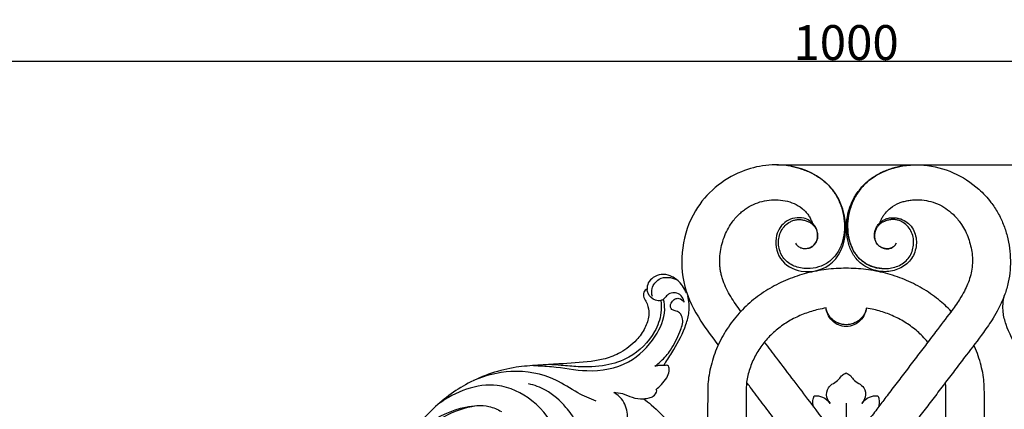
# Model space of a CAD drawing. Units: millimetres. Extents: x 0 to 2121, y -1 to 2265.
# Drawn here: x 880 to 1164, y 1528 to 1640 of the extents above; entities that cross this region are included whole.
import ezdxf

# ---------------------------------------------------------------- set-up
doc = ezdxf.new("R2010")
doc.units = ezdxf.units.MM
doc.header["$MEASUREMENT"] = 0
doc.layers.add('Default', color=7, linetype='Continuous', true_color=0xffffff)
doc.styles.add('Arial', font='arial.ttf')
doc.dimstyles.new('Default', dxfattribs={"dimtxt": 10, "dimasz": 5, "dimexe": 0.5, "dimexo": 0.5, "dimgap": 0.25, "dimtad": 1, "dimtoh": 1, "dimdec": 0, "dimzin": 1, "dimdsep": 46, "dimtxsty": 'Arial', "dimcen": 0.5, "dimazin": 0, "dimtfac": 1, "dimtdec": 4, "dimtix": 1, "dimtmove": 1, "dimatfit": 3, "dimfxl": 1, "dimtolj": 1, "dimtzin": 1, "dimarcsym": 0})

# ---------------------------------------------------------------- blocks, each defined once
blk = doc.blocks.new('*D7')
at = {"layer": 'Default', "color": 0, "lineweight": -2, "transparency": 16777216}
for p, q in [((1098.16, 1597.9), (1636.34, 1597.9)), ((1635.84, 1592.9), (1635.84, 1319.2)), ((630.91, 1314.2), (1636.34, 1314.2))]:
    blk.add_line(p, q, dxfattribs=at)
at = {"layer": 'Default', "color": 0, "transparency": 16777216}
for points in [[(1636.67, 1592.9), (1635, 1592.9), (1635.84, 1597.9)], [(1635, 1319.2), (1636.67, 1319.2), (1635.84, 1314.2)]]:
    blk.add_solid(points, dxfattribs=at)
at = {"layer": 'Defpoints', "color": 0, "transparency": 16777216}
for p in [(1097.66, 1597.9), (630.41, 1314.2), (1635.84, 1314.2)]:
    blk.add_point(p, dxfattribs=at)
at = {"layer": 'Default', "color": 0, "transparency": 16777216, "insert": (1630.48, 1456.05), "char_height": 10, "attachment_point": 5, "rotation": 90, "style": 'Arial'}
blk.add_mtext('\\A1;284', dxfattribs=at)
blk = doc.blocks.new('*D8')
at = {"layer": 'Default', "color": 0, "lineweight": -2, "transparency": 16777216}
for p, q in [((618.08, 1349.73), (618.08, 1628.19)), ((1618.08, 1349.73), (1618.08, 1628.19)), ((623.08, 1627.69), (1613.08, 1627.69))]:
    blk.add_line(p, q, dxfattribs=at)
at = {"layer": 'Default', "color": 0, "transparency": 16777216}
for points in [[(623.08, 1628.52), (623.08, 1626.85), (618.08, 1627.69)], [(1613.08, 1626.85), (1613.08, 1628.52), (1618.08, 1627.69)]]:
    blk.add_solid(points, dxfattribs=at)
at = {"layer": 'Defpoints', "color": 0, "transparency": 16777216}
for p in [(1618.08, 1627.69), (618.08, 1349.23), (1618.08, 1349.23)]:
    blk.add_point(p, dxfattribs=at)
at = {"layer": 'Default', "color": 0, "transparency": 16777216, "insert": (1118.08, 1633.04), "char_height": 10, "attachment_point": 5, "style": 'Arial'}
blk.add_mtext('\\A1;1000', dxfattribs=at)

msp = doc.modelspace()

# ---------------------------------------------------------------- linework, layer by layer
at = {"layer": 'Default'}
msp.add_lwpolyline([(1118.07, 1529.46), (1118.07, 1523.89), (1118.07, 1516.9)], dxfattribs=at)
for points, knots in [([(1102.22, 1597.51), (1097.43, 1598.39), (1086.47, 1596.99), (1071.8, 1584.76), (1069.28, 1565.97), (1075.66, 1553.55), (1079.58, 1548.34), (1081.31, 1546.09)], [19.87024, 19.87024, 19.87024, 19.87024, 23.365482, 27.606937, 32.971406, 35.656035, 37.735503, 37.735503, 37.735503, 37.735503]), ([(1107.28, 1573.91), (1107.43, 1573.95), (1108.43, 1574.3), (1110.39, 1576.27), (1109.65, 1580.71), (1105.57, 1583.24), (1100.42, 1582.15), (1097.25, 1577.41), (1098.35, 1570.31), (1105.78, 1566.05), (1115.95, 1568.94), (1119.34, 1581.08), (1114.43, 1592.93), (1106.35, 1596.75), (1102.22, 1597.51)], [0, 0, 0, 0, 0.104817, 0.742022, 1.904135, 2.800981, 4.034212, 5.331701, 7.010698, 8.738258, 11.055901, 13.783717, 16.853109, 19.87024, 19.87024, 19.87024, 19.87024]), ([(1102.22, 1597.51), (1103.29, 1597.31), (1105.41, 1596.76), (1108.44, 1595.49), (1111.23, 1593.74), (1113.63, 1591.49), (1115.5, 1588.78), (1116.82, 1585.77), (1117.57, 1582.57), (1117.72, 1579.28), (1117.19, 1576.02), (1115.93, 1572.96), (1113.85, 1570.37), (1111.03, 1568.63), (1108.18, 1568.06), (1105.89, 1568.09), (1104.03, 1568.45), (1102.29, 1569.17), (1100.75, 1570.26), (1099.59, 1571.73), (1098.88, 1573.45), (1098.59, 1575.29), (1098.72, 1577.17), (1099.35, 1578.97), (1100.49, 1580.52), (1101.78, 1581.48), (1103.03, 1581.99), (1104.05, 1582.18), (1105.09, 1582.18), (1106.1, 1582), (1107.07, 1581.67), (1107.97, 1581.19), (1108.76, 1580.54), (1109.36, 1579.71), (1109.75, 1578.76), (1109.93, 1577.75), (1109.87, 1576.72), (1109.54, 1575.72), (1108.94, 1574.86), (1108.11, 1574.2), (1107.12, 1573.82), (1106.08, 1573.73), (1105.05, 1573.93), (1104.18, 1574.52), (1103.79, 1575.08), (1103.64, 1575.37)], [0, 0, 0, 0, 0.8121, 1.6242, 2.4363, 3.248399, 4.060499, 4.872599, 5.684699, 6.496799, 7.308899, 8.120999, 8.933099, 9.745198, 10.557298, 11.043441, 11.529584, 12.015727, 12.50187, 12.988013, 13.474156, 13.960299, 14.446441, 14.932584, 15.418727, 15.90487, 16.166642, 16.428414, 16.690187, 16.951959, 17.213731, 17.475503, 17.737275, 17.999047, 18.26082, 18.522592, 18.784364, 19.046136, 19.307908, 19.56968, 19.831452, 20.093225, 20.354997, 20.616769, 20.878541, 20.878541, 20.878541, 20.878541]), ([(1132.51, 1575.37), (1132.39, 1575.14), (1132.07, 1574.65), (1131.32, 1574.04), (1130.35, 1573.76), (1129.31, 1573.77), (1128.27, 1574.07), (1127.36, 1574.69), (1126.68, 1575.57), (1126.3, 1576.61), (1126.21, 1577.7), (1126.36, 1578.79), (1126.72, 1579.82), (1127.29, 1580.76), (1128.06, 1581.55), (1128.99, 1582.15), (1130.01, 1582.55), (1131.1, 1582.73), (1132.2, 1582.72), (1133.28, 1582.52), (1134.61, 1582.07), (1136.14, 1581.11), (1137.44, 1579.45), (1138.18, 1577.48), (1138.37, 1575.39), (1138.06, 1573.32), (1137.27, 1571.38), (1135.98, 1569.74), (1134.31, 1568.49), (1132.41, 1567.64), (1130.37, 1567.19), (1127.78, 1567.17), (1124.96, 1567.85), (1122.01, 1569.59), (1119.89, 1572.26), (1118.64, 1575.41), (1118.12, 1578.75), (1118.23, 1582.13), (1118.96, 1585.42), (1120.31, 1588.52), (1122.24, 1591.3), (1124.7, 1593.61), (1127.55, 1595.42), (1130.66, 1596.74), (1132.83, 1597.31), (1133.93, 1597.51)], [20.878541, 20.878541, 20.878541, 20.878541, 21.140313, 21.402085, 21.663858, 21.92563, 22.187402, 22.449174, 22.710946, 22.972718, 23.234491, 23.496263, 23.758035, 24.019807, 24.281579, 24.543351, 24.805124, 25.066896, 25.328668, 25.59044, 25.852212, 26.338355, 26.824498, 27.310641, 27.796784, 28.282927, 28.76907, 29.255212, 29.741355, 30.227498, 30.713641, 31.199784, 32.011884, 32.823984, 33.636084, 34.448183, 35.260283, 36.072383, 36.884483, 37.696583, 38.508683, 39.320783, 40.132883, 40.944982, 41.757082, 41.757082, 41.757082, 41.757082]), ([(1133.93, 1597.51), (1132.86, 1597.31), (1130.73, 1596.76), (1127.7, 1595.49), (1124.92, 1593.74), (1122.52, 1591.49), (1120.65, 1588.78), (1119.33, 1585.77), (1118.58, 1582.57), (1118.43, 1579.28), (1118.95, 1576.02), (1120.22, 1572.96), (1122.29, 1570.37), (1125.12, 1568.63), (1127.97, 1568.06), (1130.26, 1568.09), (1132.12, 1568.45), (1133.86, 1569.17), (1135.39, 1570.26), (1136.55, 1571.73), (1137.26, 1573.45), (1137.56, 1575.29), (1137.42, 1577.17), (1136.8, 1578.97), (1135.65, 1580.52), (1134.37, 1581.48), (1133.11, 1581.99), (1132.09, 1582.18), (1131.06, 1582.18), (1130.04, 1582), (1129.07, 1581.67), (1128.17, 1581.19), (1127.38, 1580.54), (1126.78, 1579.71), (1126.39, 1578.76), (1126.22, 1577.75), (1126.28, 1576.72), (1126.6, 1575.72), (1127.21, 1574.86), (1128.04, 1574.2), (1129.02, 1573.82), (1130.07, 1573.73), (1131.1, 1573.93), (1131.97, 1574.52), (1132.35, 1575.08), (1132.51, 1575.37)], [0, 0, 0, 0, 0.8121, 1.6242, 2.4363, 3.248399, 4.060499, 4.872599, 5.684699, 6.496799, 7.308899, 8.120999, 8.933099, 9.745198, 10.557298, 11.043441, 11.529584, 12.015727, 12.50187, 12.988013, 13.474156, 13.960299, 14.446441, 14.932584, 15.418727, 15.90487, 16.166642, 16.428414, 16.690187, 16.951959, 17.213731, 17.475503, 17.737275, 17.999047, 18.26082, 18.522592, 18.784364, 19.046136, 19.307908, 19.56968, 19.831452, 20.093225, 20.354997, 20.616769, 20.878541, 20.878541, 20.878541, 20.878541]), ([(1128.38, 1568.12), (1127.43, 1568.18), (1126.48, 1568.36), (1124.68, 1568.98), (1123.82, 1569.42), (1122.29, 1570.56), (1121.61, 1571.25), (1120.46, 1572.78), (1119.99, 1573.62), (1118.88, 1576.27), (1118.53, 1578.19), (1118.51, 1581.25), (1118.69, 1583.15), (1119.39, 1585.79), (1120.19, 1587.76), (1120.9, 1589.04), (1122.08, 1590.87), (1123.02, 1591.98), (1125.69, 1594.33), (1128.19, 1595.82), (1131.78, 1597.04), (1133.84, 1597.53), (1135.31, 1597.73), (1137.49, 1597.94), (1138.96, 1597.94), (1143.34, 1597.56), (1146.21, 1596.81), (1151.56, 1594.45), (1154.05, 1592.84), (1157.52, 1589.75), (1159.52, 1587.6), (1161.8, 1584.13), (1163.34, 1580.9), (1164.08, 1578.62), (1164.98, 1575.15), (1165.3, 1572.76), (1165.35, 1569.18), (1165.29, 1567.98), (1165.02, 1565.61), (1164.81, 1564.43), (1164.22, 1562.1), (1163.5, 1559.87), (1161.89, 1556.45), (1160.1, 1553.36), (1158.54, 1551.06), (1155.96, 1547.5), (1154.27, 1545.36), (1152.62, 1543.2)], [0, 0, 0, 0, 0.488444, 0.488444, 0.976887, 0.976887, 1.465331, 1.465331, 1.953774, 1.953774, 2.930662, 2.930662, 3.51558, 3.907549, 4.299517, 4.691486, 4.691486, 5.475423, 5.475423, 6.610707, 7.043297, 7.475887, 7.908477, 7.908477, 8.773657, 8.773657, 10.504016, 10.504016, 12.234376, 12.234376, 13.251192, 13.964736, 14.678281, 15.391825, 15.391825, 16.818914, 16.818914, 17.532458, 17.532458, 18.246002, 18.246002, 18.959547, 19.673091, 20.386635, 21.547156, 21.547156, 23.421221, 23.421221, 23.421221, 23.421221]), ([(1087.84, 1555.79), (1087.31, 1556.5), (1086.79, 1557.22), (1085.33, 1559.32), (1084.45, 1560.75), (1083.36, 1563.02), (1083.03, 1563.79), (1082.61, 1564.98), (1082.36, 1565.76), (1082.05, 1567.05), (1081.86, 1568.13), (1081.78, 1568.94), (1081.71, 1570.17), (1081.73, 1570.98), (1081.93, 1573.37), (1082.27, 1574.95), (1083.04, 1577.22), (1083.34, 1577.96), (1084.04, 1579.4), (1084.44, 1580.1), (1085.5, 1581.7), (1086.5, 1582.94), (1088.06, 1584.38), (1089.09, 1585.18), (1089.85, 1585.67), (1091.01, 1586.35), (1091.82, 1586.73), (1094.35, 1587.62), (1096.15, 1587.89), (1098.82, 1587.84), (1099.72, 1587.75), (1101.47, 1587.39), (1102.33, 1587.13), (1103.96, 1586.41), (1104.74, 1585.95), (1105.78, 1585.1), (1106.42, 1584.5), (1107.29, 1583.41), (1107.88, 1582.42), (1108.21, 1581.67), (1108.35, 1581.28), (1108.35, 1581.27), (1108.35, 1581.26)], [-21.3711, -21.3711, -21.3711, -21.3711, -20.636386, -20.636386, -19.245957, -19.245957, -18.550742, -18.550742, -18.203135, -17.855528, -17.507921, -17.086253, -17.086253, -16.316978, -16.316978, -14.778428, -14.778428, -14.009153, -14.009153, -13.239878, -13.239878, -12.163154, -11.701328, -11.239503, -10.777678, -10.777678, -9.854028, -9.854028, -8.006727, -8.006727, -7.083077, -7.083077, -6.159427, -6.159427, -5.235776, -5.235776, -4.773951, -4.312126, -3.850301, -3.376135, -3.376135, -3.363811, -3.363811, -3.363811, -3.363811]), ([(1127.79, 1581.26), (1127.82, 1581.34), (1127.95, 1581.71), (1128.22, 1582.31), (1128.75, 1583.24), (1129.16, 1583.78), (1129.81, 1584.58), (1130.3, 1585.06), (1131.61, 1586.1), (1132.86, 1586.78), (1134.44, 1587.32), (1135.82, 1587.65), (1136.69, 1587.76), (1138.03, 1587.88), (1138.93, 1587.88), (1141.62, 1587.65), (1143.38, 1587.18), (1146.6, 1585.6), (1148.06, 1584.5), (1150.03, 1582.46), (1151.16, 1581.05), (1152.42, 1578.85), (1153.3, 1576.77), (1153.73, 1575.33), (1154.24, 1573.15), (1154.43, 1571.66), (1154.41, 1569.42), (1154.35, 1568.67), (1154.13, 1567.2), (1153.97, 1566.46), (1153.57, 1565.03), (1153.05, 1563.58), (1152.19, 1561.7), (1150.44, 1558.68), (1149.06, 1556.8), (1146.73, 1553.69), (1145.23, 1551.83), (1143.83, 1549.89)], [3.396829, 3.396829, 3.396829, 3.396829, 3.51558, 3.907549, 4.299517, 4.691486, 4.691486, 5.475423, 5.475423, 6.610707, 7.043297, 7.475887, 7.908477, 7.908477, 8.773657, 8.773657, 10.504017, 10.504017, 12.234377, 12.234377, 13.251192, 13.964736, 14.678281, 15.391825, 15.391825, 16.818914, 16.818914, 17.532458, 17.532458, 18.246003, 18.246003, 18.959547, 19.673091, 20.386636, 21.547156, 21.547156, 23.421221, 23.421221, 23.421221, 23.421221]), ([(1072.2, 1561.05), (1072.03, 1561.43), (1071.51, 1562.46), (1070.23, 1564.41), (1067.88, 1566.04), (1064.96, 1566.67), (1062.67, 1565.69), (1061.03, 1564.15), (1060.84, 1562.73), (1060.88, 1562.1)], [0, 0, 0, 0, 3.041721, 8.42082, 16.965497, 23.345484, 29.353212, 34.503959, 39.15092, 39.15092, 39.15092, 39.15092]), ([(1062.38, 1560.1), (1062.18, 1560.84), (1062.06, 1562.79), (1063.98, 1565.26), (1066.9, 1565.77), (1068.61, 1565.31), (1069.33, 1564.94)], [0, 0, 0, 0, 4.127621, 10.038013, 14.93976, 19.323696, 19.323696, 19.323696, 19.323696]), ([(1118.07, 1568.18), (1116.16, 1568.18), (1112.35, 1567.94), (1106.71, 1566.88), (1101.26, 1565.07), (1096.11, 1562.53), (1091.39, 1559.27), (1087.21, 1555.33), (1083.7, 1550.78), (1080.97, 1545.73), (1079.1, 1540.3), (1078.46, 1536.52), (1078.28, 1533.33), (1078.28, 1526.62), (1078.28, 1514.48), (1078.28, 1504.42), (1078.28, 1494.35), (1078.28, 1487.64), (1078.28, 1484.28)], [15, 15, 15, 15, 16, 17, 18, 19, 20, 21, 22, 23, 24, 25, 25, 26, 27, 28, 29, 30, 30, 30, 30]), ([(1148.31, 1555.79), (1147.17, 1557), (1144.55, 1559.42), (1140.03, 1562.53), (1134.89, 1565.07), (1129.44, 1566.88), (1123.8, 1567.94), (1119.98, 1568.18), (1118.07, 1568.18)], [9.133653, 9.133653, 9.133653, 9.133653, 10, 11, 12, 13, 14, 15, 15, 15, 15]), ([(1060.58, 1562.12), (1060.39, 1561.99), (1059.85, 1561.48), (1059.68, 1560.06), (1060.57, 1558.73), (1061.27, 1556.89), (1061.55, 1554.2), (1060.28, 1550.81), (1057.66, 1547), (1053.62, 1543.95), (1049.05, 1542.08), (1043.06, 1541.09), (1036.59, 1540.77), (1029.4, 1540.32), (1020.46, 1539.67), (1009.46, 1536.02), (1000.72, 1529.39), (995.65, 1523.99), (993.77, 1521.6), (992.94, 1520.44)], [0, 0, 0, 0, 1.68465, 5.249344, 9.281021, 13.194738, 19.588754, 28.593344, 38.992409, 53.262502, 64.96557, 74.829824, 97.635514, 112.399608, 127.681056, 163.290191, 195.334868, 207.056235, 217.551748, 217.551748, 217.551748, 217.551748]), ([(1071.5, 1558.47), (1071.44, 1558.98), (1071.06, 1560.11), (1069.58, 1561.23), (1067.78, 1561.15), (1066.4, 1560.4), (1065.77, 1559.25), (1064.59, 1558.77), (1062.77, 1558.95), (1061.2, 1560.38), (1060.91, 1561.72), (1060.88, 1562.1)], [0, 0, 0, 0, 2.755343, 6.222935, 9.099064, 12.044487, 14.326981, 15.855518, 18.633206, 23.837189, 25.899082, 25.899082, 25.899082, 25.899082]), ([(1065.68, 1540.28), (1065.86, 1540.59), (1066.79, 1542.11), (1069.28, 1545.81), (1071.74, 1550.58), (1073.17, 1555.88), (1072.94, 1558.72), (1072.59, 1560.23)], [0, 0, 0, 0, 2.641298, 13.04413, 32.72727, 41.618664, 53.006261, 53.006261, 53.006261, 53.006261]), ([(1170.47, 1540.28), (1170.28, 1540.59), (1169.36, 1542.11), (1166.87, 1545.81), (1164.41, 1550.58), (1162.98, 1555.88), (1163.21, 1558.72), (1163.56, 1560.23)], [0, 0, 0, 0, 2.641298, 13.04413, 32.72727, 41.618664, 53.006261, 53.006261, 53.006261, 53.006261]), ([(1028.23, 1540.23), (1029.96, 1540.16), (1035.11, 1539.96), (1044.1, 1538.01), (1055.63, 1540), (1063.17, 1547.56), (1066.31, 1554.55), (1065.81, 1558.28), (1065.58, 1559.25)], [0, 0, 0, 0, 9.361227, 27.722182, 49.693449, 68.82636, 83.454872, 88.82469, 88.82469, 88.82469, 88.82469]), ([(1064.8, 1558.91), (1064.96, 1557.75), (1065.03, 1554.62), (1062.72, 1548.32), (1056.91, 1542.6), (1048.73, 1539.89), (1042.05, 1539.69), (1036.59, 1540.27), (1033.76, 1540.44), (1032.54, 1540.52)], [0, 0, 0, 0, 6.339531, 16.631633, 35.381229, 47.996973, 62.39658, 71.083873, 77.686762, 77.686762, 77.686762, 77.686762]), ([(1063.12, 1540.03), (1063.72, 1540.47), (1065.38, 1541.85), (1068.13, 1545.02), (1070.03, 1549.2), (1071.5, 1552.97), (1070.5, 1555.43), (1069.07, 1555.96), (1068, 1556.22), (1067.37, 1557.22), (1067.89, 1558.47), (1068.8, 1559.44), (1070.31, 1559.69), (1071.16, 1558.97), (1071.5, 1558.47)], [0, 0, 0, 0, 4.020694, 11.638304, 22.331666, 29.011599, 32.521282, 35.167255, 36.952846, 38.263657, 40.98417, 43.367005, 45.319221, 48.590706, 48.590706, 48.590706, 48.590706]), ([(1112.32, 1556.77), (1111.56, 1556.65), (1109.48, 1556.23), (1106.16, 1555.22), (1102.48, 1553.55), (1099.07, 1551.37), (1096.02, 1548.72), (1093.44, 1545.62), (1091.41, 1542.15), (1089.99, 1538.38), (1089.48, 1535.75), (1089.33, 1533.43), (1089.33, 1525.31), (1089.33, 1516.19), (1089.33, 1507.08), (1089.33, 1497.96), (1089.33, 1491.88), (1089.33, 1488.84)], [33.487992, 33.487992, 33.487992, 33.487992, 34.059514, 35.059514, 36.059514, 37.059514, 38.059514, 39.059514, 40.059514, 41.059514, 42.059514, 42.059514, 43.059514, 44.059514, 45.059514, 46.059514, 47.059514, 47.059514, 47.059514, 47.059514]), ([(1123.9, 1556.76), (1123.83, 1556.15), (1123.66, 1555.55), (1123.11, 1554.3), (1122.68, 1553.67), (1121.63, 1552.62), (1121.01, 1552.19), (1119.62, 1551.6), (1118.86, 1551.44), (1117.33, 1551.44), (1116.56, 1551.61), (1115.18, 1552.21), (1114.56, 1552.64), (1113.52, 1553.69), (1113.09, 1554.32), (1112.55, 1555.57), (1112.39, 1556.17), (1112.31, 1556.77)], [-3.48885, -3.48885, -3.48885, -3.48885, -3.125539, -3.125539, -2.679034, -2.679034, -2.232528, -2.232528, -1.786022, -1.786022, -1.339517, -1.339517, -0.893011, -0.893011, -0.446506, -0.446506, -0.086962, -0.086962, -0.086962, -0.086962]), ([(1123.9, 1556.76), (1123.82, 1556.18), (1123.65, 1555.64), (1123.04, 1554.44), (1122.62, 1553.91), (1121.52, 1552.95), (1120.92, 1552.6), (1119.53, 1552.09), (1118.85, 1551.97), (1117.34, 1551.97), (1116.66, 1552.1), (1115.27, 1552.61), (1114.68, 1552.96), (1113.58, 1553.93), (1113.16, 1554.47), (1112.67, 1555.46), (1112.54, 1555.79), (1112.39, 1556.36), (1112.35, 1556.56), (1112.32, 1556.77)], [13.552929, 13.552929, 13.552929, 13.552929, 15.684631, 15.684631, 18.309014, 18.309014, 20.9385, 20.9385, 23.565231, 23.565231, 26.191606, 26.191606, 28.820331, 28.820331, 31.445482, 31.445482, 32.731994, 32.731994, 33.487992, 33.487992, 33.487992, 33.487992]), ([(1123.9, 1556.76), (1123.82, 1556.19), (1123.64, 1555.63), (1123.06, 1554.47), (1122.61, 1553.89), (1121.54, 1552.96), (1120.91, 1552.59), (1119.56, 1552.09), (1118.83, 1551.96), (1117.36, 1551.96), (1116.63, 1552.1), (1115.28, 1552.6), (1114.66, 1552.98), (1113.59, 1553.92), (1113.14, 1554.49), (1112.57, 1555.65), (1112.4, 1556.21), (1112.32, 1556.77)], [-4.282138, -4.282138, -4.282138, -4.282138, -3.843845, -3.843845, -3.294725, -3.294725, -2.745604, -2.745604, -2.196483, -2.196483, -1.647362, -1.647362, -1.098242, -1.098242, -0.549121, -0.549121, -0.11583, -0.11583, -0.11583, -0.11583]), ([(1141.58, 1546.94), (1141.09, 1547.53), (1139.69, 1549.1), (1137.08, 1551.37), (1133.67, 1553.55), (1129.98, 1555.22), (1126.69, 1556.22), (1124.63, 1556.64), (1123.9, 1556.76)], [8.428846, 8.428846, 8.428846, 8.428846, 9, 10, 11, 12, 13, 13.552929, 13.552929, 13.552929, 13.552929]), ([(1143.83, 1549.89), (1142.84, 1548.6), (1140.87, 1546.01), (1137.92, 1542.13), (1134.97, 1538.26), (1132.01, 1534.38), (1129.06, 1530.5), (1127.07, 1527.88), (1124.12, 1524), (1121.37, 1520.4), (1118.94, 1517.21), (1118.07, 1516.07)], [23.421221, 23.421221, 23.421221, 23.421221, 24.421221, 25.421221, 26.421221, 27.421221, 28.421221, 29.421221, 30.421221, 31.421221, 32.157044, 32.157044, 32.157044, 32.157044]), ([(1094.57, 1546.94), (1095.73, 1545.41), (1098.56, 1541.7), (1102.89, 1536), (1108.48, 1528.66), (1116.78, 1517.77), (1127.92, 1503.13), (1135.93, 1492.61), (1140.5, 1486.61), (1142.79, 1483.61)], [0.908144, 0.908144, 0.908144, 0.908144, 2.30898, 4.331054, 6.154862, 9.073717, 14.366415, 19.638957, 27.979226, 27.979226, 27.979226, 27.979226]), ([(1157.86, 1484.28), (1157.86, 1487.64), (1157.86, 1494.35), (1157.86, 1504.42), (1157.86, 1514.48), (1157.86, 1526.62), (1157.86, 1533.33), (1157.69, 1536.52), (1157.04, 1540.3), (1155.74, 1544.06), (1154.9, 1545.95), (1154.84, 1546.09)], [0, 0, 0, 0, 1, 2, 3, 4, 5, 5, 6, 7, 7.081288, 7.081288, 7.081288, 7.081288]), ([(1152.62, 1543.2), (1151.63, 1541.91), (1149.67, 1539.32), (1146.71, 1535.44), (1143.76, 1531.56), (1140.81, 1527.68), (1137.85, 1523.8), (1134.9, 1519.92), (1131.95, 1516.05), (1128.93, 1512.09), (1126, 1508.24), (1125.03, 1506.96), (1125.02, 1506.95)], [23.421221, 23.421221, 23.421221, 23.421221, 24.421221, 25.421221, 26.421221, 27.421221, 28.421221, 29.421221, 30.421221, 31.421221, 32.421221, 32.429892, 32.429892, 32.429892, 32.429892]), ([(1065.68, 1540.28), (1065.16, 1540.29), (1064.3, 1540.24), (1063.46, 1540.1), (1063.12, 1540.03)], [0, 0, 0, 0, 2.774198, 4.630951, 4.630951, 4.630951, 4.630951]), ([(1063.49, 1533.38), (1064.03, 1533.81), (1065.12, 1534.84), (1066.54, 1536.51), (1067.2, 1538.19), (1067.24, 1539.41), (1067.1, 1539.91), (1067.01, 1540.14)], [0, 0, 0, 0, 5.068353, 10.958239, 15.946541, 17.948062, 19.7409, 19.7409, 19.7409, 19.7409]), ([(1067.01, 1540.14), (1066.88, 1540.2), (1066.56, 1540.33), (1066.1, 1540.27), (1065.8, 1540.28), (1065.68, 1540.28)], [0, 0, 0, 0, 1.052833, 2.456779, 3.321837, 3.321837, 3.321837, 3.321837]), ([(1046.18, 1529.96), (1044.4, 1530.69), (1040.38, 1532.43), (1033.2, 1537.53), (1022.3, 1539.35), (1014.33, 1537.39), (1010.95, 1535.91)], [0, 0, 0, 0, 10.385406, 23.582438, 47.201068, 67.087826, 67.087826, 67.087826, 67.087826]), ([(1113.54, 1529.34), (1113.09, 1529.85), (1112.26, 1531.26), (1112.71, 1534.57), (1115.68, 1535.54), (1116.83, 1537.52), (1117.7, 1537.94), (1118.07, 1538.09)], [-20.570275, -20.570275, -20.570275, -20.570275, -16.937076, -11.985764, -4.989565, -2.181407, 0, 0, 0, 0]), ([(1118.07, 1538.09), (1118.45, 1537.94), (1119.31, 1537.52), (1120.47, 1535.54), (1123.44, 1534.57), (1123.89, 1531.26), (1123.05, 1529.85), (1122.61, 1529.34)], [0, 0, 0, 0, 2.181407, 4.989565, 11.985764, 16.937076, 20.570275, 20.570275, 20.570275, 20.570275]), ([(1034.29, 1514.71), (1034.67, 1516.47), (1035.09, 1522.51), (1028.54, 1530.63), (1015.87, 1536.7), (1005.63, 1532.73), (1000.91, 1529.19)], [0, 0, 0, 0, 9.742262, 31.395142, 51.008498, 82.874313, 82.874313, 82.874313, 82.874313]), ([(1040.52, 1524.06), (1039.66, 1525.53), (1037.14, 1528.97), (1032.61, 1533.15), (1028.47, 1534.59), (1026.76, 1534.97)], [0, 0, 0, 0, 9.204206, 22.979026, 32.448156, 32.448156, 32.448156, 32.448156]), ([(1135.8, 1474.54), (1134.79, 1475.87), (1133.77, 1477.21), (1130.43, 1481.6), (1128.09, 1484.67), (1124.57, 1489.3), (1123.39, 1490.84), (1121.03, 1493.94), (1119.86, 1495.48), (1116.32, 1500.12), (1113.97, 1503.21), (1109.26, 1509.4), (1106.91, 1512.49), (1103.37, 1517.13), (1102.2, 1518.68), (1099.85, 1521.76), (1098.67, 1523.31), (1096.33, 1526.39), (1095.16, 1527.92), (1092.83, 1530.98), (1091.68, 1532.49), (1090.18, 1534.46), (1089.83, 1534.92), (1089.48, 1535.38)], [6.45925, 6.45925, 6.45925, 6.45925, 7.723319, 7.723319, 10.572788, 10.572788, 11.997522, 11.997522, 13.422257, 13.422257, 16.271726, 16.271726, 19.121194, 19.121194, 20.545929, 20.545929, 21.970663, 21.970663, 23.395398, 23.395398, 24.820132, 24.820132, 25.248743, 25.248743, 25.248743, 25.248743]), ([(1146.81, 1488.84), (1146.81, 1491.88), (1146.81, 1497.96), (1146.81, 1507.08), (1146.81, 1516.19), (1146.81, 1525.31), (1146.81, 1533.43), (1146.72, 1534.85), (1146.7, 1535.11), (1146.66, 1535.38)], [0, 0, 0, 0, 1, 2, 3, 4, 5, 5, 5.219388, 5.219388, 5.219388, 5.219388]), ([(1051.29, 1532.46), (1052.13, 1532.45), (1054, 1532.31), (1056.61, 1530.85), (1058.74, 1530.69), (1059.83, 1530.68)], [0, 0, 0, 0, 4.533617, 9.92525, 15.795462, 15.795462, 15.795462, 15.795462]), ([(1055.06, 1523.8), (1055.21, 1524.6), (1055.33, 1526.98), (1054.22, 1530.4), (1052.14, 1531.99), (1051.29, 1532.46)], [0, 0, 0, 0, 4.371998, 12.823821, 18.056454, 18.056454, 18.056454, 18.056454]), ([(1059.83, 1530.68), (1060.38, 1530.72), (1061.33, 1530.92), (1062.94, 1531.33), (1063.53, 1532.38), (1063.7, 1532.99)], [0, 0, 0, 0, 4.084577, 7.138427, 11.798332, 11.798332, 11.798332, 11.798332]), ([(988.69, 1514.17), (991.02, 1517.68), (996.92, 1523.84), (1006.67, 1528.41), (1014.54, 1529.07), (1017.86, 1527.64), (1018.98, 1526.99)], [0, 0, 0, 0, 22.715903, 44.887559, 56.916283, 63.932533, 63.932533, 63.932533, 63.932533]), ([(1059.83, 1530.68), (1060.6, 1530.12), (1065.31, 1526.41), (1072.59, 1517.71), (1078.69, 1501.73), (1078.27, 1486.54), (1072.61, 1474.41), (1069.09, 1470.06), (1067.98, 1468.84)], [430.324922, 430.324922, 430.324922, 430.324922, 437.244685, 473.921335, 512.02478, 560.555346, 589.50605, 601.686571, 601.686571, 601.686571, 601.686571]), ([(1108.75, 1528.31), (1108.52, 1529.05), (1108.42, 1530.21), (1108.81, 1531.25), (1108.96, 1531.54)], [-35.988714, -35.988714, -35.988714, -35.988714, -31.834023, -30.065611, -30.065611, -30.065611, -30.065611]), ([(1108.96, 1531.54), (1109.76, 1531.59), (1111.59, 1531.37), (1112.98, 1530.12), (1113.54, 1529.34)], [-30.065611, -30.065611, -30.065611, -30.065611, -25.721524, -20.570275, -20.570275, -20.570275, -20.570275]), ([(1122.61, 1529.34), (1123.16, 1530.12), (1124.56, 1531.37), (1126.39, 1531.59), (1127.19, 1531.54)], [20.570275, 20.570275, 20.570275, 20.570275, 25.721524, 30.065611, 30.065611, 30.065611, 30.065611]), ([(1127.19, 1531.54), (1127.34, 1531.25), (1127.72, 1530.21), (1127.63, 1529.05), (1127.4, 1528.31)], [30.065611, 30.065611, 30.065611, 30.065611, 31.834023, 35.988714, 35.988714, 35.988714, 35.988714]), ([(1176.32, 1530.68), (1175.55, 1530.12), (1170.84, 1526.41), (1163.56, 1517.71), (1157.46, 1501.73), (1157.88, 1486.54), (1163.53, 1474.41), (1167.06, 1470.06), (1168.17, 1468.84)], [430.324922, 430.324922, 430.324922, 430.324922, 437.244685, 473.921335, 512.02478, 560.555346, 589.50605, 601.686571, 601.686571, 601.686571, 601.686571]), ([(993.03, 1517.19), (994.1, 1518.54), (996.96, 1521.61), (1002.83, 1526.37), (1008.47, 1528.21), (1011.72, 1528.72)], [0, 0, 0, 0, 9.289647, 22.640698, 40.376948, 40.376948, 40.376948, 40.376948])]:
    msp.add_open_spline(points, degree=3, knots=knots, dxfattribs=at)
for points in [[(1107.28, 1573.91), (1107.28, 1573.91), (1107.28, 1573.91), (1107.28, 1573.91)], [(1128.86, 1573.91), (1128.86, 1573.91), (1128.86, 1573.91), (1128.86, 1573.91)], [(1060.88, 1562.1), (1060.78, 1562.11), (1060.68, 1562.11), (1060.58, 1562.12)], [(1063.7, 1532.99), (1063.63, 1533.12), (1063.56, 1533.25), (1063.49, 1533.38)]]:
    msp.add_open_spline(points, degree=3, dxfattribs=at)

# ---------------------------------------------------------------- dimensions: what is measured, and where the dimension line sits
dim = msp.add_linear_dim(base=(1618.08, 1627.69), p1=(618.08, 1349.23), p2=(1618.08, 1349.23), dimstyle='Default', dxfattribs=at)
dim.commit()
dim.dimension.update_dxf_attribs({"geometry": '*D8', "text_midpoint": (1118.08, 1633.04)})
dim = msp.add_linear_dim(base=(1635.84, 1314.2), p1=(1097.66, 1597.9), p2=(630.41, 1314.2), angle=90, dimstyle='Default', dxfattribs=at)
dim.commit()
dim.dimension.update_dxf_attribs({"geometry": '*D7', "text_midpoint": (1630.48, 1456.05)})

doc.saveas('drawing.dxf')
